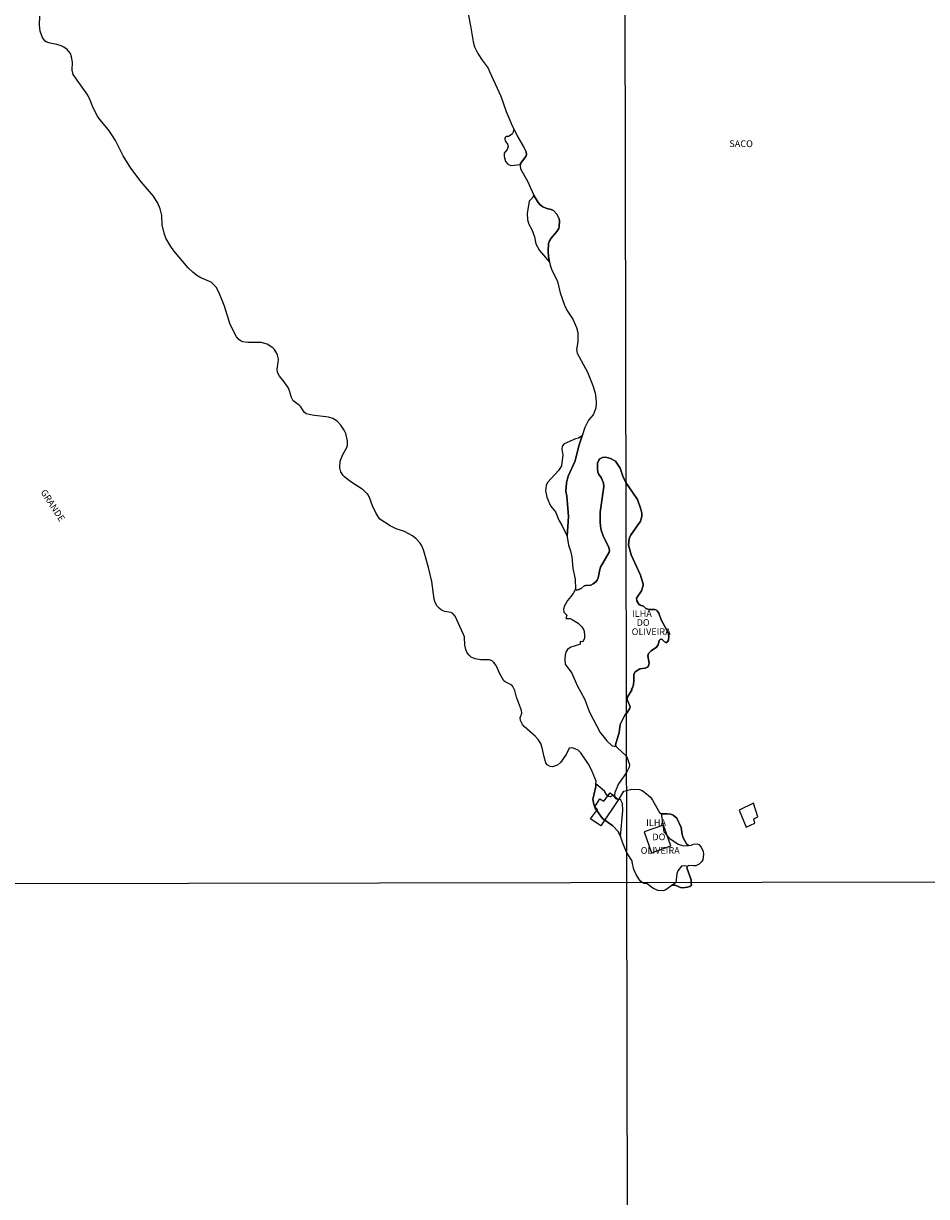
# Model space of a CAD drawing. Units: millimetres. Extents: x 178278 to 180699, y 1682588 to 1685366.
# Drawn here: x 178540 to 178878, y 1683026 to 1683465 of the extents above; entities that cross this region are included whole.
import ezdxf
from ezdxf.enums import TextEntityAlignment as Align

# ---------------------------------------------------------------- set-up
doc = ezdxf.new("R2010")
doc.units = ezdxf.units.MM
for name, color, linetype in [('EDIFICACAO_REFERENCIAL', 30, 'Continuous'), ('IMAGEM', 7, 'Continuous'), ('V-BANHADO', 3, 'Continuous'), ('V-NOME_DOS_LOGRADOUROS', 7, 'Continuous'), ('V-QUADRA', 5, 'Continuous'), ('V-RIO', 3, 'Continuous'), ('X-LIMITE_1000', 7, 'Continuous')]:
    doc.layers.add(name, color=color, linetype=linetype)
picture_1 = doc.add_image_def('image1.jpg', size_in_pixel=(4033, 4628))

msp = doc.modelspace()

# ---------------------------------------------------------------- linework, layer by layer
at = {"layer": 'EDIFICACAO_REFERENCIAL'}
for points in [[(178755.97, 1683164.76), (178752.19, 1683167.39), (178754.83, 1683170.9), (178753.77, 1683171.95), (178755.71, 1683174.94), (178757.2, 1683174.06), (178759.48, 1683177.13), (178762.64, 1683174.67)], [(178807.7, 1683170.64), (178810.33, 1683164.32), (178813.58, 1683165.81), (178813.23, 1683167.48), (178814.72, 1683168.18), (178813.06, 1683173.27)], [(178772.22, 1683162.56), (178774.95, 1683154.75), (178782.23, 1683157.3), (178779.5, 1683165.11)]]:
    msp.add_lwpolyline(points, close=True, dxfattribs=at)
at = {"layer": 'V-BANHADO'}
for points in [[(178722.37, 1683411.73), (178725.94, 1683412.02), (178725.94, 1683412.02), (178726.04, 1683412.42), (178727.97, 1683415.07), (178728.18, 1683415.8), (178728.08, 1683416.75), (178727.29, 1683418.49), (178724.74, 1683422.89), (178723.45, 1683425.45), (178723.45, 1683425.45), (178723.19, 1683423.86), (178722.85, 1683423.42), (178721.52, 1683422.56), (178720.82, 1683422.49), (178720.44, 1683422.28), (178720.17, 1683421.93), (178720.1, 1683421.45), (178720.24, 1683420.88), (178721.19, 1683419.65), (178721.44, 1683418.74), (178721.07, 1683417.69), (178719.95, 1683416.28), (178719.87, 1683415), (178720.35, 1683413.18), (178721.21, 1683412.13), (178722.37, 1683411.73)], [(178731.22, 1683385.01), (178731.78, 1683382.39), (178733.05, 1683379.94), (178736.83, 1683375.55), (178736.83, 1683375.55), (178736.46, 1683377.66), (178736.3, 1683379.6), (178736.48, 1683382.48), (178736.85, 1683383.56), (178736.85, 1683383.56), (178737.43, 1683384.47), (178739.64, 1683387.04), (178740.34, 1683388.16), (178740.51, 1683388.89), (178740.61, 1683391.03), (178740.5, 1683391.73), (178739.56, 1683393.52), (178738.32, 1683394.88), (178737.5, 1683395.29), (178735.79, 1683395.67), (178734.39, 1683396.19), (178733.33, 1683397), (178732.66, 1683397.83), (178731.1, 1683400.38), (178731.01, 1683400.57), (178731.01, 1683400.57), (178730.33, 1683399.43), (178729.21, 1683398.34), (178728.55, 1683393.77), (178728.64, 1683391.34), (178729.11, 1683389.75), (178730.27, 1683387.8), (178731.22, 1683385.01)], [(178737.24, 1683284.39), (178739.11, 1683282.2), (178740.32, 1683279.04), (178741.6, 1683277), (178743.5, 1683273.16), (178743.5, 1683273.16), (178743.92, 1683280.48), (178743.26, 1683288.05), (178742.94, 1683289.93), (178743.15, 1683293.09), (178743.77, 1683295.58), (178746.41, 1683301.29), (178747.81, 1683306.86), (178749.04, 1683310.62), (178749.04, 1683310.62), (178747.68, 1683309.79), (178746.5, 1683309.52), (178742.26, 1683307.65), (178741.53, 1683306.75), (178741.42, 1683305.51), (178741.77, 1683303.56), (178741.32, 1683299.35), (178740.32, 1683297.74), (178736.11, 1683293.13), (178735.58, 1683292.02), (178735.39, 1683290.03), (178735.88, 1683287.64), (178737.24, 1683284.39)], [(178745.19, 1683221.84), (178747.23, 1683217.29), (178749.9, 1683212.3), (178751.8, 1683207.31), (178755.78, 1683199.68), (178758.24, 1683196.56), (178760.32, 1683194.76), (178761.81, 1683194.45), (178761.81, 1683194.46), (178761.55, 1683195.15), (178762.91, 1683199.72), (178763.26, 1683202.65), (178765.07, 1683206.38), (178765.58, 1683206.82), (178765.58, 1683206.82), (178766.78, 1683208.51), (178766.99, 1683209.17), (178766.92, 1683209.62), (178766.01, 1683211.61), (178765.9, 1683212.06), (178766.01, 1683213.09), (178767.62, 1683215.57), (178767.48, 1683215.91), (178767.9, 1683216.41), (178768.23, 1683217.58), (178768.39, 1683219.09), (178768.42, 1683221.5), (178768.87, 1683222.44), (178770.55, 1683223.57), (178772.64, 1683223.7), (178773.49, 1683224.19), (178773.79, 1683224.61), (178774.13, 1683225.67), (178773.66, 1683228.36), (178773.82, 1683229.26), (178774.87, 1683230.21), (178776.84, 1683231.59), (178777.41, 1683232.47), (178777.86, 1683234.05), (178778.27, 1683234.51), (178778.79, 1683234.6), (178779.89, 1683233.66), (178780.34, 1683233.39), (178780.7, 1683233.39), (178781.3, 1683234.22), (178781.51, 1683235.71), (178781.22, 1683237.13), (178778.56, 1683241.81), (178777.74, 1683244.32), (178777.15, 1683245.25), (178776.87, 1683245.49), (178776.2, 1683245.68), (178774.02, 1683245.71), (178772.86, 1683246.01), (178772.04, 1683246.9), (178770.74, 1683247.35), (178770.21, 1683247.73), (178769.45, 1683248.91), (178769.39, 1683249.93), (178771.19, 1683252.66), (178771.89, 1683254.65), (178771.85, 1683255.2), (178770.83, 1683258.57), (178767.31, 1683266.11), (178766.31, 1683269.91), (178766.65, 1683272.17), (178767.12, 1683273.3), (178770.81, 1683278.77), (178771.31, 1683280.49), (178771.37, 1683281.71), (178771.03, 1683283.18), (178769.68, 1683286.76), (178765.41, 1683293.18), (178765.41, 1683293.18), (178764.28, 1683295.52), (178763.2, 1683298.58), (178761.57, 1683301.09), (178759.7, 1683302.19), (178757.85, 1683302.65), (178756.61, 1683302.52), (178755.68, 1683302.04), (178755.23, 1683301.47), (178754.83, 1683300.43), (178754.74, 1683298.33), (178754.94, 1683297.02), (178755.19, 1683296.41), (178756.27, 1683294.83), (178757.06, 1683292.9), (178757.13, 1683291.72), (178755.76, 1683282.08), (178755.75, 1683278.46), (178755.89, 1683276.91), (178756.18, 1683275.37), (178757.07, 1683272.82), (178759.02, 1683268.99), (178759.21, 1683267.74), (178759.14, 1683267.11), (178755.9, 1683261.58), (178755.61, 1683260.69), (178755.07, 1683257.56), (178754.66, 1683256.63), (178754.15, 1683255.99), (178753.16, 1683255.24), (178752.23, 1683254.83), (178750.38, 1683254.7), (178749.74, 1683254.49), (178748.67, 1683253.57), (178747.83, 1683253.11), (178746.98, 1683252.94), (178746.55, 1683253.24), (178746.55, 1683253.33), (178746.55, 1683253.33), (178745.64, 1683251.64), (178744.84, 1683250.53), (178743.52, 1683249), (178742.3, 1683246.77), (178742.07, 1683245.75), (178742.14, 1683244.74), (178743.29, 1683243.55), (178743, 1683242.32), (178744.51, 1683242.35), (178745.37, 1683242), (178747.53, 1683240.56), (178748.88, 1683239.27), (178749.51, 1683238.26), (178749.74, 1683237.56), (178749.95, 1683236.01), (178749.89, 1683234.99), (178749.31, 1683233.63), (178748.29, 1683233.77), (178748.34, 1683232.79), (178748.11, 1683232.55), (178744.76, 1683231.67), (178743.61, 1683230.78), (178743.13, 1683229.98), (178742.72, 1683228.7), (178742.61, 1683227.1), (178742.73, 1683225.28), (178745.19, 1683221.84)], [(178760.5, 1683164.81), (178762.48, 1683162.65), (178763.42, 1683160.79), (178763.42, 1683160.79), (178764.3, 1683170.58), (178764.3, 1683170.58), (178764.1, 1683173.16), (178763.49, 1683174.39), (178762.92, 1683174.94), (178762.92, 1683174.94), (178762.58, 1683174.7), (178761.7, 1683174.91), (178761.09, 1683175.8), (178761.14, 1683176.35), (178761.14, 1683176.35), (178759.53, 1683175.61), (178759, 1683175.73), (178758.25, 1683176.28), (178757.35, 1683177.79), (178754.22, 1683180.53), (178754.22, 1683180.53), (178754.2, 1683179.54), (178753.08, 1683174.61), (178753.36, 1683172.95), (178753.86, 1683171.48), (178756.7, 1683167.57), (178760.5, 1683164.81)], [(178781.78, 1683160.13), (178784.94, 1683158.02), (178786.98, 1683157.36), (178788.81, 1683157.52), (178788.81, 1683157.52), (178788.07, 1683158.13), (178786.81, 1683160.39), (178786.46, 1683161.55), (178786.02, 1683164.18), (178784.45, 1683167.64), (178783.05, 1683168.8), (178782.2, 1683169.17), (178780.91, 1683169.33), (178778.74, 1683169.33), (178778.61, 1683169.4), (178778.61, 1683169.4), (178779.6, 1683162.63), (178781.78, 1683160.13)], [(178785.78, 1683141.81), (178786.72, 1683141.67), (178788.43, 1683141.84), (178789.36, 1683142.14), (178789.98, 1683142.64), (178789.98, 1683142.64), (178789.86, 1683143.62), (178789.86, 1683143.62), (178789.82, 1683144.65), (178788.2, 1683149.12), (178788.38, 1683149.61), (178788.45, 1683149.67), (178788.45, 1683149.67), (178787.37, 1683149.91), (178786.18, 1683149.68), (178784.76, 1683147.96), (178784.41, 1683146.93), (178784.05, 1683143.6), (178784.05, 1683143.6), (178782.64, 1683142.62), (178782.64, 1683142.62), (178783.86, 1683142.61), (178785.78, 1683141.81)]]:
    msp.add_lwpolyline(points, close=True, dxfattribs=at)
at = {"layer": 'V-QUADRA'}
msp.add_lwpolyline([(178705.85, 1683471.64), (178707.35, 1683463.88), (178708.24, 1683457.88), (178708.78, 1683456.09), (178710.09, 1683453.58), (178711.66, 1683451.09), (178713.88, 1683448.05), (178714.47, 1683446.87), (178718.63, 1683437.61), (178720.66, 1683431.92), (178723.05, 1683426.24), (178723.45, 1683425.45), (178724.74, 1683422.89), (178727.29, 1683418.49), (178728.08, 1683416.75), (178728.18, 1683415.8), (178727.97, 1683415.07), (178726.04, 1683412.42), (178725.94, 1683412.02), (178725.82, 1683411.56), (178726.05, 1683410.5), (178728.66, 1683405.88), (178731.01, 1683400.57), (178731.1, 1683400.38), (178732.66, 1683397.83), (178733.33, 1683397), (178734.39, 1683396.19), (178735.79, 1683395.67), (178737.5, 1683395.29), (178738.32, 1683394.88), (178739.56, 1683393.52), (178740.5, 1683391.73), (178740.61, 1683391.03), (178740.51, 1683388.89), (178740.34, 1683388.16), (178739.64, 1683387.04), (178737.43, 1683384.47), (178736.85, 1683383.56), (178736.48, 1683382.48), (178736.3, 1683379.6), (178736.46, 1683377.66), (178736.83, 1683375.55), (178737.04, 1683374.37), (178737.55, 1683372.96), (178739.77, 1683368.33), (178740.79, 1683364.06), (178742.43, 1683359.43), (178743.34, 1683357.64), (178745.55, 1683354.29), (178746.89, 1683351.1), (178747.38, 1683349.31), (178747.49, 1683348.25), (178747.4, 1683345.76), (178746.93, 1683342.92), (178747.15, 1683341.49), (178751.07, 1683334.37), (178753.05, 1683329.39), (178753.92, 1683326.55), (178754.16, 1683324.76), (178754.27, 1683322.91), (178754.1, 1683321.12), (178753.56, 1683319.3), (178753.11, 1683318.5), (178751.42, 1683316.47), (178750.08, 1683313.78), (178749.04, 1683310.62), (178747.81, 1683306.86), (178746.41, 1683301.29), (178743.77, 1683295.58), (178743.15, 1683293.09), (178742.94, 1683289.93), (178743.26, 1683288.05), (178743.92, 1683280.48), (178743.5, 1683273.16), (178743.48, 1683272.88), (178743.99, 1683269.75), (178744.75, 1683267.58), (178745.23, 1683265.41), (178745.62, 1683261.04), (178746.45, 1683257.02), (178746.55, 1683253.33), (178746.55, 1683253.24), (178746.98, 1683252.94), (178747.83, 1683253.11), (178748.67, 1683253.57), (178749.74, 1683254.49), (178750.38, 1683254.7), (178752.23, 1683254.83), (178753.16, 1683255.24), (178754.15, 1683255.99), (178754.66, 1683256.63), (178755.07, 1683257.56), (178755.61, 1683260.69), (178755.9, 1683261.58), (178759.14, 1683267.11), (178759.21, 1683267.74), (178759.02, 1683268.99), (178757.07, 1683272.82), (178756.18, 1683275.37), (178755.89, 1683276.91), (178755.75, 1683278.46), (178755.76, 1683282.08), (178757.13, 1683291.72), (178757.06, 1683292.9), (178756.27, 1683294.83), (178755.19, 1683296.41), (178754.94, 1683297.02), (178754.74, 1683298.33), (178754.83, 1683300.43), (178755.23, 1683301.47), (178755.68, 1683302.04), (178756.61, 1683302.52), (178757.85, 1683302.65), (178759.7, 1683302.19), (178761.57, 1683301.09), (178763.2, 1683298.58), (178764.28, 1683295.52), (178765.41, 1683293.18), (178769.68, 1683286.76), (178771.03, 1683283.18), (178771.37, 1683281.71), (178771.31, 1683280.49), (178770.81, 1683278.77), (178767.12, 1683273.3), (178766.65, 1683272.17), (178766.31, 1683269.91), (178767.31, 1683266.11), (178770.83, 1683258.57), (178771.85, 1683255.2), (178771.89, 1683254.65), (178771.19, 1683252.66), (178769.39, 1683249.93), (178769.45, 1683248.91), (178770.21, 1683247.73), (178770.74, 1683247.35), (178772.04, 1683246.9), (178772.86, 1683246.01), (178774.02, 1683245.71), (178776.2, 1683245.68), (178776.87, 1683245.49), (178777.15, 1683245.25), (178777.74, 1683244.32), (178778.56, 1683241.81), (178781.22, 1683237.13), (178781.51, 1683235.71), (178781.3, 1683234.22), (178780.7, 1683233.39), (178780.34, 1683233.39), (178779.89, 1683233.66), (178778.79, 1683234.6), (178778.27, 1683234.51), (178777.86, 1683234.05), (178777.41, 1683232.47), (178776.84, 1683231.59), (178774.87, 1683230.21), (178773.82, 1683229.26), (178773.66, 1683228.36), (178774.13, 1683225.67), (178773.79, 1683224.61), (178773.49, 1683224.19), (178772.64, 1683223.7), (178770.55, 1683223.57), (178768.87, 1683222.44), (178768.42, 1683221.5), (178768.39, 1683219.09), (178768.23, 1683217.58), (178767.9, 1683216.41), (178767.48, 1683215.91), (178767.62, 1683215.57), (178766.01, 1683213.09), (178765.9, 1683212.06), (178766.01, 1683211.61), (178766.92, 1683209.62), (178766.99, 1683209.17), (178766.78, 1683208.51), (178765.58, 1683206.82), (178765.07, 1683206.38), (178763.26, 1683202.65), (178762.91, 1683199.72), (178761.55, 1683195.15), (178761.81, 1683194.46), (178761.82, 1683194.45), (178762.24, 1683193.92), (178765.61, 1683190.89), (178766.8, 1683187.77), (178766.63, 1683186.72), (178765.62, 1683184.81), (178762.58, 1683180.47), (178761.23, 1683177.24), (178761.14, 1683176.35), (178761.09, 1683175.8), (178761.7, 1683174.91), (178762.58, 1683174.7), (178762.92, 1683174.94), (178763.06, 1683175.04), (178764.66, 1683177.78), (178765.63, 1683177.97), (178767.59, 1683178.51), (178770.46, 1683178.42), (178771.48, 1683177.97), (178772.51, 1683177.27), (178774.55, 1683175.49), (178775.35, 1683174.46), (178777.95, 1683169.75), (178778.61, 1683169.4), (178778.74, 1683169.33), (178780.91, 1683169.33), (178782.2, 1683169.17), (178783.05, 1683168.8), (178784.45, 1683167.64), (178786.02, 1683164.18), (178786.46, 1683161.55), (178786.81, 1683160.39), (178788.07, 1683158.13), (178788.81, 1683157.52), (178788.83, 1683157.5), (178789.76, 1683157.61), (178790.68, 1683158), (178791.99, 1683158.09), (178792.63, 1683157.81), (178793.5, 1683156.89), (178794.26, 1683155.25), (178794.42, 1683154.2), (178794.11, 1683152.14), (178793.66, 1683151.37), (178792.8, 1683150.5), (178791.51, 1683149.92), (178790.71, 1683149.84), (178788.83, 1683150.01), (178788.45, 1683149.67), (178788.38, 1683149.61), (178788.2, 1683149.12), (178789.82, 1683144.65), (178789.86, 1683143.62), (178789.98, 1683142.64), (178789.36, 1683142.14), (178788.43, 1683141.84), (178786.72, 1683141.67), (178785.78, 1683141.81), (178783.86, 1683142.61), (178782.64, 1683142.62), (178780.37, 1683140.95), (178779.28, 1683140.51), (178777.37, 1683140.7), (178775.5, 1683141.54), (178773.39, 1683143.12), (178772.17, 1683143.28), (178771.45, 1683143.58), (178770.71, 1683144.21), (178769.33, 1683146.33), (178768.32, 1683148.45), (178767.74, 1683151.23), (178767.83, 1683151.3), (178767.43, 1683152.19), (178765.68, 1683154.95), (178764.09, 1683158.73), (178763.5, 1683160.64), (178763.42, 1683160.79), (178762.48, 1683162.65), (178760.5, 1683164.81), (178756.7, 1683167.57), (178753.86, 1683171.48), (178753.36, 1683172.95), (178753.08, 1683174.61), (178754.2, 1683179.54), (178754.22, 1683180.53), (178754.23, 1683181.47), (178752.55, 1683185.73), (178751.39, 1683187.84), (178748.56, 1683192.05), (178747.51, 1683193.09), (178746.39, 1683193.65), (178745.34, 1683193.92), (178744.23, 1683193.89), (178743.09, 1683191.43), (178740.9, 1683188.49), (178739.83, 1683187.54), (178738, 1683186.83), (178737.07, 1683186.96), (178735.97, 1683187.66), (178735.5, 1683188.41), (178734.83, 1683190.59), (178734.13, 1683194), (178733.54, 1683195.57), (178732.57, 1683197.1), (178731.44, 1683198.36), (178727.33, 1683202), (178726.79, 1683202.68), (178726.02, 1683204.22), (178725.91, 1683205.17), (178726.44, 1683206.99), (178726.42, 1683207.92), (178724.48, 1683212.87), (178723.88, 1683215.36), (178723.18, 1683216.92), (178722.79, 1683217.38), (178720.31, 1683218.6), (178719.81, 1683219.06), (178718.22, 1683221.61), (178716.85, 1683224.71), (178716.06, 1683225.92), (178715.43, 1683226.53), (178714.41, 1683226.85), (178710.99, 1683226.91), (178709.11, 1683227.2), (178707.55, 1683227.9), (178706.9, 1683228.47), (178706.12, 1683229.45), (178705.62, 1683230.78), (178705.24, 1683232.34), (178705, 1683235.47), (178704.73, 1683236.39), (178701.54, 1683243.23), (178700.71, 1683244.18), (178699.99, 1683244.59), (178697.77, 1683244.93), (178696.48, 1683245.48), (178695.55, 1683246.19), (178694.76, 1683247.07), (178693.97, 1683248.69), (178693.72, 1683249.61), (178692.79, 1683256.16), (178691.64, 1683261.45), (178689.76, 1683267.97), (178689.1, 1683269.53), (178688.53, 1683270.44), (178687.03, 1683272.1), (178685.61, 1683273.19), (178682.59, 1683274.81), (178679.55, 1683275.88), (178677.26, 1683277.03), (178673.44, 1683279.46), (178671.99, 1683281.63), (178670.69, 1683284.44), (178669.55, 1683287.54), (178668.8, 1683288.92), (178668.66, 1683288.89), (178667.22, 1683290.49), (178662.19, 1683293.65), (178660.2, 1683295.23), (178659.65, 1683295.83), (178658.87, 1683297.14), (178658.5, 1683298.71), (178658.6, 1683301.2), (178659.53, 1683303.66), (178661.08, 1683306.24), (178661.33, 1683307.17), (178661.36, 1683308.7), (178660.73, 1683311.45), (178660.13, 1683312.72), (178658.86, 1683314.64), (178657.49, 1683316.06), (178655.9, 1683317.16), (178654.26, 1683317.6), (178648.07, 1683318.32), (178645.87, 1683318.84), (178645.15, 1683319.41), (178643.87, 1683321.47), (178643.28, 1683322.14), (178640.98, 1683323.75), (178640.34, 1683324.98), (178639.66, 1683327.47), (178639.1, 1683328.72), (178637.29, 1683331.33), (178635.95, 1683332.96), (178635.19, 1683334.34), (178634.98, 1683335.58), (178635.44, 1683338.01), (178635.51, 1683339.25), (178635.15, 1683340.78), (178634.74, 1683341.71), (178633.97, 1683342.95), (178633.38, 1683343.57), (178631.31, 1683344.87), (178629.01, 1683345.57), (178624.03, 1683345.52), (178622.18, 1683345.75), (178621.54, 1683346), (178620.65, 1683346.65), (178619.83, 1683347.58), (178617.51, 1683352.24), (178615.39, 1683359.08), (178613.19, 1683364.38), (178612.23, 1683366.23), (178610.37, 1683368.12), (178606.49, 1683369.64), (178605.02, 1683370.53), (178603.47, 1683371.76), (178601.76, 1683373.39), (178596.41, 1683379.82), (178595.22, 1683381.45), (178593.44, 1683384.55), (178592.77, 1683386.43), (178592.07, 1683389.53), (178591.87, 1683392.95), (178591.26, 1683395.44), (178590.38, 1683397.61), (178588.75, 1683400.16), (178584.19, 1683405.55), (178580.36, 1683410.63), (178577.47, 1683415.3), (178574.55, 1683420.98), (178573.26, 1683423.15), (178571.96, 1683425), (178568.69, 1683428.92), (178567.83, 1683430.17), (178566.21, 1683433.27), (178565.16, 1683436.07), (178564.28, 1683437.93), (178558.79, 1683445.72), (178558.44, 1683447.28), (178558.54, 1683450.38), (178558.19, 1683452.26), (178557.74, 1683453.51), (178556.48, 1683455.07), (178555.26, 1683455.95), (178554.25, 1683456.46), (178552.71, 1683456.95), (178550.22, 1683457.4), (178548.92, 1683457.83), (178548.29, 1683458.2), (178547.78, 1683458.75), (178547.14, 1683459.73), (178546.45, 1683461.9), (178546.18, 1683464.1), (178546.34, 1683467.52)], dxfattribs=at)
at = {"layer": 'V-RIO'}
msp.add_lwpolyline([(178705.85, 1683471.64), (178707.35, 1683463.88), (178708.24, 1683457.88), (178708.78, 1683456.09), (178710.09, 1683453.58), (178711.66, 1683451.09), (178713.88, 1683448.05), (178714.47, 1683446.87), (178718.63, 1683437.61), (178720.66, 1683431.92), (178723.05, 1683426.24), (178723.45, 1683425.45), (178724.74, 1683422.89), (178727.29, 1683418.49), (178728.08, 1683416.75), (178728.18, 1683415.8), (178727.97, 1683415.07), (178726.04, 1683412.42), (178725.94, 1683412.02), (178725.82, 1683411.56), (178726.05, 1683410.5), (178728.66, 1683405.88), (178731.01, 1683400.57), (178731.1, 1683400.38), (178732.66, 1683397.83), (178733.33, 1683397), (178734.39, 1683396.19), (178735.79, 1683395.67), (178737.5, 1683395.29), (178738.32, 1683394.88), (178739.56, 1683393.52), (178740.5, 1683391.73), (178740.61, 1683391.03), (178740.51, 1683388.89), (178740.34, 1683388.16), (178739.64, 1683387.04), (178737.43, 1683384.47), (178736.85, 1683383.56), (178736.48, 1683382.48), (178736.3, 1683379.6), (178736.46, 1683377.66), (178736.83, 1683375.55), (178737.04, 1683374.37), (178737.55, 1683372.96), (178739.77, 1683368.33), (178740.79, 1683364.06), (178742.43, 1683359.43), (178743.34, 1683357.64), (178745.55, 1683354.29), (178746.89, 1683351.1), (178747.38, 1683349.31), (178747.49, 1683348.25), (178747.4, 1683345.76), (178746.93, 1683342.92), (178747.15, 1683341.49), (178751.07, 1683334.37), (178753.05, 1683329.39), (178753.92, 1683326.55), (178754.16, 1683324.76), (178754.27, 1683322.91), (178754.1, 1683321.12), (178753.56, 1683319.3), (178753.11, 1683318.5), (178751.42, 1683316.47), (178750.08, 1683313.78), (178749.04, 1683310.62), (178747.81, 1683306.86), (178746.41, 1683301.29), (178743.77, 1683295.58), (178743.15, 1683293.09), (178742.94, 1683289.93), (178743.26, 1683288.05), (178743.92, 1683280.48), (178743.5, 1683273.16), (178743.48, 1683272.88), (178743.99, 1683269.75), (178744.75, 1683267.58), (178745.23, 1683265.41), (178745.62, 1683261.04), (178746.45, 1683257.02), (178746.55, 1683253.33), (178746.55, 1683253.24), (178746.98, 1683252.94), (178747.83, 1683253.11), (178748.67, 1683253.57), (178749.74, 1683254.49), (178750.38, 1683254.7), (178752.23, 1683254.83), (178753.16, 1683255.24), (178754.15, 1683255.99), (178754.66, 1683256.63), (178755.07, 1683257.56), (178755.61, 1683260.69), (178755.9, 1683261.58), (178759.14, 1683267.11), (178759.21, 1683267.74), (178759.02, 1683268.99), (178757.07, 1683272.82), (178756.18, 1683275.37), (178755.89, 1683276.91), (178755.75, 1683278.46), (178755.76, 1683282.08), (178757.13, 1683291.72), (178757.06, 1683292.9), (178756.27, 1683294.83), (178755.19, 1683296.41), (178754.94, 1683297.02), (178754.74, 1683298.33), (178754.83, 1683300.43), (178755.23, 1683301.47), (178755.68, 1683302.04), (178756.61, 1683302.52), (178757.85, 1683302.65), (178759.7, 1683302.19), (178761.57, 1683301.09), (178763.2, 1683298.58), (178764.28, 1683295.52), (178765.41, 1683293.18), (178769.68, 1683286.76), (178771.03, 1683283.18), (178771.37, 1683281.71), (178771.31, 1683280.49), (178770.81, 1683278.77), (178767.12, 1683273.3), (178766.65, 1683272.17), (178766.31, 1683269.91), (178767.31, 1683266.11), (178770.83, 1683258.57), (178771.85, 1683255.2), (178771.89, 1683254.65), (178771.19, 1683252.66), (178769.39, 1683249.93), (178769.45, 1683248.91), (178770.21, 1683247.73), (178770.74, 1683247.35), (178772.04, 1683246.9), (178772.86, 1683246.01), (178774.02, 1683245.71), (178776.2, 1683245.68), (178776.87, 1683245.49), (178777.15, 1683245.25), (178777.74, 1683244.32), (178778.56, 1683241.81), (178781.22, 1683237.13), (178781.51, 1683235.71), (178781.3, 1683234.22), (178780.7, 1683233.39), (178780.34, 1683233.39), (178779.89, 1683233.66), (178778.79, 1683234.6), (178778.27, 1683234.51), (178777.86, 1683234.05), (178777.41, 1683232.47), (178776.84, 1683231.59), (178774.87, 1683230.21), (178773.82, 1683229.26), (178773.66, 1683228.36), (178774.13, 1683225.67), (178773.79, 1683224.61), (178773.49, 1683224.19), (178772.64, 1683223.7), (178770.55, 1683223.57), (178768.87, 1683222.44), (178768.42, 1683221.5), (178768.39, 1683219.09), (178768.23, 1683217.58), (178767.9, 1683216.41), (178767.48, 1683215.91), (178767.62, 1683215.57), (178766.01, 1683213.09), (178765.9, 1683212.06), (178766.01, 1683211.61), (178766.92, 1683209.62), (178766.99, 1683209.17), (178766.78, 1683208.51), (178765.58, 1683206.82), (178765.07, 1683206.38), (178763.26, 1683202.65), (178762.91, 1683199.72), (178761.55, 1683195.15), (178761.81, 1683194.46), (178761.82, 1683194.45), (178762.24, 1683193.92), (178765.61, 1683190.89), (178766.8, 1683187.77), (178766.63, 1683186.72), (178765.62, 1683184.81), (178762.58, 1683180.47), (178761.23, 1683177.24), (178761.14, 1683176.35), (178761.09, 1683175.8), (178761.7, 1683174.91), (178762.58, 1683174.7), (178762.92, 1683174.94), (178763.06, 1683175.04), (178764.66, 1683177.78), (178765.63, 1683177.97), (178767.59, 1683178.51), (178770.46, 1683178.42), (178771.48, 1683177.97), (178772.51, 1683177.27), (178774.55, 1683175.49), (178775.35, 1683174.46), (178777.95, 1683169.75), (178778.61, 1683169.4), (178778.74, 1683169.33), (178780.91, 1683169.33), (178782.2, 1683169.17), (178783.05, 1683168.8), (178784.45, 1683167.64), (178786.02, 1683164.18), (178786.46, 1683161.55), (178786.81, 1683160.39), (178788.07, 1683158.13), (178788.81, 1683157.52), (178788.83, 1683157.5), (178789.76, 1683157.61), (178790.68, 1683158), (178791.99, 1683158.09), (178792.63, 1683157.81), (178793.5, 1683156.89), (178794.26, 1683155.25), (178794.42, 1683154.2), (178794.11, 1683152.14), (178793.66, 1683151.37), (178792.8, 1683150.5), (178791.51, 1683149.92), (178790.71, 1683149.84), (178788.83, 1683150.01), (178788.45, 1683149.67), (178788.38, 1683149.61), (178788.2, 1683149.12), (178789.82, 1683144.65), (178789.86, 1683143.62), (178789.98, 1683142.64), (178789.36, 1683142.14), (178788.43, 1683141.84), (178786.72, 1683141.67), (178785.78, 1683141.81), (178783.86, 1683142.61), (178782.64, 1683142.62), (178780.37, 1683140.95), (178779.28, 1683140.51), (178777.37, 1683140.7), (178775.5, 1683141.54), (178773.39, 1683143.12), (178772.17, 1683143.28), (178771.45, 1683143.58), (178770.71, 1683144.21), (178769.33, 1683146.33), (178768.32, 1683148.45), (178767.74, 1683151.23), (178767.83, 1683151.3), (178767.43, 1683152.19), (178765.68, 1683154.95), (178764.09, 1683158.73), (178763.5, 1683160.64), (178763.42, 1683160.79), (178762.48, 1683162.65), (178760.5, 1683164.81), (178756.7, 1683167.57), (178753.86, 1683171.48), (178753.36, 1683172.95), (178753.08, 1683174.61), (178754.2, 1683179.54), (178754.22, 1683180.53), (178754.23, 1683181.47), (178752.55, 1683185.73), (178751.39, 1683187.84), (178748.56, 1683192.05), (178747.51, 1683193.09), (178746.39, 1683193.65), (178745.34, 1683193.92), (178744.23, 1683193.89), (178743.09, 1683191.43), (178740.9, 1683188.49), (178739.83, 1683187.54), (178738, 1683186.83), (178737.07, 1683186.96), (178735.97, 1683187.66), (178735.5, 1683188.41), (178734.83, 1683190.59), (178734.13, 1683194), (178733.54, 1683195.57), (178732.57, 1683197.1), (178731.44, 1683198.36), (178727.33, 1683202), (178726.79, 1683202.68), (178726.02, 1683204.22), (178725.91, 1683205.17), (178726.44, 1683206.99), (178726.42, 1683207.92), (178724.48, 1683212.87), (178723.88, 1683215.36), (178723.18, 1683216.92), (178722.79, 1683217.38), (178720.31, 1683218.6), (178719.81, 1683219.06), (178718.22, 1683221.61), (178716.85, 1683224.71), (178716.06, 1683225.92), (178715.43, 1683226.53), (178714.41, 1683226.85), (178710.99, 1683226.91), (178709.11, 1683227.2), (178707.55, 1683227.9), (178706.9, 1683228.47), (178706.12, 1683229.45), (178705.62, 1683230.78), (178705.24, 1683232.34), (178705, 1683235.47), (178704.73, 1683236.39), (178701.54, 1683243.23), (178700.71, 1683244.18), (178699.99, 1683244.59), (178697.77, 1683244.93), (178696.48, 1683245.48), (178695.55, 1683246.19), (178694.76, 1683247.07), (178693.97, 1683248.69), (178693.72, 1683249.61), (178692.79, 1683256.16), (178691.64, 1683261.45), (178689.76, 1683267.97), (178689.1, 1683269.53), (178688.53, 1683270.44), (178687.03, 1683272.1), (178685.61, 1683273.19), (178682.59, 1683274.81), (178679.55, 1683275.88), (178677.26, 1683277.03), (178673.44, 1683279.46), (178671.99, 1683281.63), (178670.69, 1683284.44), (178669.55, 1683287.54), (178668.8, 1683288.92), (178668.66, 1683288.89), (178667.22, 1683290.49), (178662.19, 1683293.65), (178660.2, 1683295.23), (178659.65, 1683295.83), (178658.87, 1683297.14), (178658.5, 1683298.71), (178658.6, 1683301.2), (178659.53, 1683303.66), (178661.08, 1683306.24), (178661.33, 1683307.17), (178661.36, 1683308.7), (178660.73, 1683311.45), (178660.13, 1683312.72), (178658.86, 1683314.64), (178657.49, 1683316.06), (178655.9, 1683317.16), (178654.26, 1683317.6), (178648.07, 1683318.32), (178645.87, 1683318.84), (178645.15, 1683319.41), (178643.87, 1683321.47), (178643.28, 1683322.14), (178640.98, 1683323.75), (178640.34, 1683324.98), (178639.66, 1683327.47), (178639.1, 1683328.72), (178637.29, 1683331.33), (178635.95, 1683332.96), (178635.19, 1683334.34), (178634.98, 1683335.58), (178635.44, 1683338.01), (178635.51, 1683339.25), (178635.15, 1683340.78), (178634.74, 1683341.71), (178633.97, 1683342.95), (178633.38, 1683343.57), (178631.31, 1683344.87), (178629.01, 1683345.57), (178624.03, 1683345.52), (178622.18, 1683345.75), (178621.54, 1683346), (178620.65, 1683346.65), (178619.83, 1683347.58), (178617.51, 1683352.24), (178615.39, 1683359.08), (178613.19, 1683364.38), (178612.23, 1683366.23), (178610.37, 1683368.12), (178606.49, 1683369.64), (178605.02, 1683370.53), (178603.47, 1683371.76), (178601.76, 1683373.39), (178596.41, 1683379.82), (178595.22, 1683381.45), (178593.44, 1683384.55), (178592.77, 1683386.43), (178592.07, 1683389.53), (178591.87, 1683392.95), (178591.26, 1683395.44), (178590.38, 1683397.61), (178588.75, 1683400.16), (178584.19, 1683405.55), (178580.36, 1683410.63), (178577.47, 1683415.3), (178574.55, 1683420.98), (178573.26, 1683423.15), (178571.96, 1683425), (178568.69, 1683428.92), (178567.83, 1683430.17), (178566.21, 1683433.27), (178565.16, 1683436.07), (178564.28, 1683437.93), (178558.79, 1683445.72), (178558.44, 1683447.28), (178558.54, 1683450.38), (178558.19, 1683452.26), (178557.74, 1683453.51), (178556.48, 1683455.07), (178555.26, 1683455.95), (178554.25, 1683456.46), (178552.71, 1683456.95), (178550.22, 1683457.4), (178548.92, 1683457.83), (178548.29, 1683458.2), (178547.78, 1683458.75), (178547.14, 1683459.73), (178546.45, 1683461.9), (178546.18, 1683464.1), (178546.34, 1683467.52)], dxfattribs=at)
at = {"layer": 'X-LIMITE_1000'}
for p, q in [((178766.76, 1682589.25), (178761.45, 1685360.62)), ((180696.09, 1683147.1), (178283.1, 1683142.63))]:
    msp.add_line(p, q, dxfattribs=at)

# ---------------------------------------------------------------- texts
at = {"layer": 'V-NOME_DOS_LOGRADOUROS'}
for s, p in [('SACO', (178804.06, 1683417.8)), ('ILHA', (178767.69, 1683242.16)), ('DO', (178769.41, 1683238.79)), ('OLIVEIRA', (178767.55, 1683235.36)), ('ILHA', (178772.98, 1683163.99)), ('DO', (178775.28, 1683158.66)), ('OLIVEIRA', (178770.94, 1683153.58))]:
    msp.add_text(s, height=2.5, dxfattribs=at).set_placement(p, align=Align.BOTTOM_LEFT)
msp.add_text('GRANDE', height=2.5, rotation=303, dxfattribs=at).set_placement((178545.83, 1683289.12), align=Align.BOTTOM_LEFT)
msp.add_text('GRANDE', height=2.5, rotation=303, dxfattribs=at).set_placement((178545.83, 1683289.12), align=Align.BOTTOM_LEFT)

# ---------------------------------------------------------------- referenced raster images: frames only (the image files are external)
at = {"layer": 'IMAGEM'}
image = msp.add_image(picture_1, insert=(178278.19, 1682587.66), size_in_units=(2421.14, 2778.34), dxfattribs=at)
image.dxf.flags = 7

doc.saveas('drawing.dxf')
